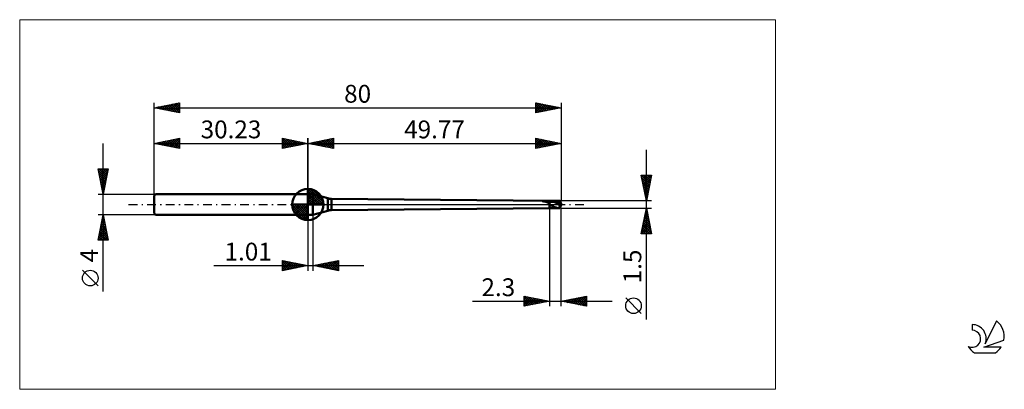
# Model space of a CAD drawing. Units: millimetres. Extents: x -26 to 167, y -36 to 36.
import ezdxf
from ezdxf.enums import TextEntityAlignment as Align

# ---------------------------------------------------------------- set-up
doc = ezdxf.new("R2010")
doc.units = ezdxf.units.MM
doc.header["$LTSCALE"] = 4.3
doc.linetypes.add('cc_dim_arrow', pattern=[0])
doc.linetypes.add('LONGDASH_DASH', pattern=[0.85, 0.4, -0.2, 0.05, -0.2])
for name, color, linetype in [('1', 4, 'CONTINUOUS'), ('2', 7, 'CONTINUOUS'), ('4', 2, 'LONGDASH_DASH'), ('CUT', 1, 'CONTINUOUS'), ('INFTOTAL', 9, 'CONTINUOUS'), ('NOCUT', 7, 'CONTINUOUS'), ('SK1', 4, 'CONTINUOUS'), ('SK2', 7, 'CONTINUOUS'), ('SK4', 2, 'LONGDASH_DASH'), ('SK6', 5, 'CONTINUOUS')]:
    doc.layers.add(name, color=color, linetype=linetype)
doc.styles.get("Standard").update_dxf_attribs({"font": 'Monospac821 BT'})

msp = doc.modelspace()

# ---------------------------------------------------------------- linework, layer by layer
at = {"color": 4, "linetype": 'cc_dim_arrow'}
for p, q in [((30.23, 2.98), (30.31, 3.06)), ((30.23, 2.55), (30.7, 3.02)), ((30.23, 2.98), (33.21, 0)), ((30.23, 2.12), (31.06, 2.95)), ((30.23, 1.68), (31.38, 2.84)), ((30.23, 1.25), (31.68, 2.7)), ((30.23, 2.55), (32.78, 0)), ((30.23, 0.82), (31.95, 2.53)), ((30.23, 0.38), (32.19, 2.35)), ((30.23, 2.12), (32.35, 0)), ((30.28, 0), (32.42, 2.14)), ((30.61, 3.04), (33.27, 0.38)), ((31.16, 2.92), (33.15, 0.93)), ((32.05, 2.46), (32.69, 1.82)), ((27.17, -0.08), (27.25, 0)), ((27.21, -0.47), (27.68, 0)), ((27.28, -0.83), (28.11, 0)), ((27.39, -1.15), (28.55, 0)), ((27.53, -1.45), (28.98, 0)), ((27.58, 0), (30.23, -2.65)), ((27.7, -1.72), (29.41, 0)), ((27.88, -1.96), (29.85, 0)), ((28.02, 0), (30.23, -2.21)), ((28.45, 0), (30.23, -1.78)), ((28.88, 0), (30.23, -1.35)), ((29.31, 0), (30.23, -0.92)), ((29.75, 0), (30.23, -0.48)), ((30.18, 0), (30.23, -0.05)), ((30.23, 1.68), (31.91, 0)), ((30.23, 1.25), (31.48, 0)), ((30.23, 0.82), (31.05, 0)), ((30.23, 0.38), (30.61, 0)), ((30.71, 0), (32.62, 1.91)), ((31.15, 0), (32.8, 1.66)), ((31.58, 0), (32.96, 1.38)), ((32.01, 0), (33.09, 1.08)), ((32.44, 0), (33.2, 0.75)), ((32.88, 0), (33.27, 0.39)), ((27.17, -0.02), (30.21, -3.06)), ((27.21, -0.49), (29.74, -3.02)), ((27.37, -1.08), (29.15, -2.86)), ((28.09, -2.19), (30.23, -0.05)), ((28.32, -2.39), (30.23, -0.48)), ((28.57, -2.57), (30.23, -0.92)), ((28.85, -2.73), (30.23, -1.35)), ((29.15, -2.86), (30.23, -1.78)), ((29.48, -2.97), (30.23, -2.21)), ((29.84, -3.04), (30.23, -2.65))]:
    msp.add_line(p, q, dxfattribs=at)
at = {"layer": '1', "color": 4, "linetype": 'CONTINUOUS', "lineweight": 50}
for p, q in [((30.23, 0), (30.23, 3.06)), ((30.23, 2), (31.23, 2)), ((30.23, -2), (30.23, 2)), ((34.12, 1.23), (31.23, 2)), ((31.23, -2), (31.23, 2)), ((30.23, 0), (27.17, 0)), ((30.23, 0), (33.29, 0)), ((30.23, -3.06), (30.23, 0)), ((34.12, -1.23), (34.12, 1.23)), ((77.7, 0.75), (34.9, 1.12)), ((34.9, -1.12), (34.9, 1.12)), ((76.27, 0.64), (76.27, 0.65)), ((76.27, 0.65), (76.28, 0.65)), ((76.27, 0.65), (76.27, 0.65)), ((76.28, 0.64), (76.27, 0.64)), ((76.28, 0.66), (76.29, 0.66)), ((76.28, 0.66), (76.28, 0.66)), ((76.28, 0.65), (76.28, 0.66)), ((76.28, 0.64), (76.28, 0.64)), ((76.29, 0.64), (76.28, 0.64)), ((76.29, 0.67), (76.3, 0.67)), ((76.29, 0.66), (76.29, 0.67)), ((76.29, 0.66), (76.29, 0.66)), ((76.29, 0.63), (76.29, 0.64)), ((76.3, 0.63), (76.29, 0.63)), ((76.3, 0.67), (76.31, 0.67)), ((76.3, 0.67), (76.3, 0.67)), ((76.3, 0.63), (76.3, 0.63)), ((76.38, 0.63), (76.3, 0.63)), ((76.3, 0.63), (77.7, 0.63)), ((76.31, 0.68), (76.32, 0.68)), ((76.31, 0.67), (76.31, 0.68)), ((76.32, 0.68), (76.33, 0.68)), ((76.32, 0.68), (76.32, 0.68)), ((76.33, 0.68), (76.34, 0.69)), ((76.33, 0.68), (76.33, 0.68)), ((76.34, 0.69), (76.35, 0.69)), ((76.35, 0.69), (76.36, 0.69)), ((76.35, 0.69), (76.35, 0.69)), ((76.36, 0.69), (76.37, 0.69)), ((76.37, 0.69), (76.38, 0.7)), ((76.38, 0.7), (76.39, 0.7)), ((76.45, 0.63), (76.38, 0.63)), ((76.39, 0.7), (76.4, 0.7)), ((76.39, 0.7), (76.39, 0.7)), ((76.4, 0.7), (76.41, 0.7)), ((76.41, 0.7), (76.42, 0.7)), ((76.42, 0.7), (76.43, 0.71)), ((76.43, 0.71), (76.44, 0.71)), ((76.44, 0.71), (76.45, 0.71)), ((76.45, 0.71), (76.46, 0.71)), ((76.53, 0.62), (76.45, 0.63)), ((76.46, 0.71), (76.47, 0.71)), ((76.47, 0.71), (76.48, 0.71)), ((76.48, 0.71), (76.49, 0.72)), ((76.49, 0.72), (76.5, 0.72)), ((76.5, 0.72), (76.51, 0.72)), ((76.51, 0.72), (76.61, 0.73)), ((76.51, 0.72), (77.7, 0.72)), ((76.51, 0.72), (76.51, 0.72)), ((76.6, 0.62), (76.53, 0.62)), ((76.67, 0.61), (76.6, 0.62)), ((76.61, 0.73), (76.72, 0.74)), ((76.74, 0.6), (76.67, 0.61)), ((76.72, 0.74), (76.82, 0.75)), ((76.81, 0.58), (76.74, 0.6)), ((76.88, 0.57), (76.81, 0.58)), ((76.82, 0.75), (76.93, 0.75)), ((76.95, 0.55), (76.88, 0.57)), ((76.93, 0.75), (77.04, 0.75)), ((77.02, 0.53), (76.95, 0.55)), ((77.08, 0.5), (77.02, 0.53)), ((77.04, 0.75), (77.15, 0.75)), ((77.14, 0.48), (77.08, 0.5)), ((77.2, 0.45), (77.14, 0.48)), ((77.15, 0.75), (77.26, 0.75)), ((77.26, 0.42), (77.2, 0.45)), ((77.38, 0.75), (77.26, 0.75)), ((77.31, 0.39), (77.26, 0.42)), ((77.37, 0.37), (77.31, 0.39)), ((77.42, 0.34), (77.37, 0.37)), ((77.49, 0.75), (77.38, 0.75)), ((77.47, 0.32), (77.42, 0.34)), ((77.51, 0.31), (77.47, 0.32)), ((77.59, 0.75), (77.49, 0.75)), ((77.56, 0.29), (77.51, 0.31)), ((77.61, 0.29), (77.56, 0.29)), ((77.7, 0.75), (77.59, 0.75)), ((77.65, 0.28), (77.61, 0.29)), ((77.7, 0.28), (77.65, 0.28)), ((77.73, 0.75), (77.7, 0.75)), ((77.7, -0.75), (77.7, 0.75)), ((77.7, 0.72), (77.77, 0.72)), ((77.7, 0.63), (77.77, 0.63)), ((77.71, 0.24), (77.7, 0.28)), ((77.73, 0.2), (77.71, 0.24)), ((77.77, 0.75), (77.73, 0.75)), ((77.74, 0.16), (77.73, 0.2)), ((77.76, 0.12), (77.74, 0.16)), ((77.77, 0.08), (77.76, 0.12)), ((77.8, 0.75), (77.77, 0.75)), ((77.77, 0.72), (77.83, 0.72)), ((77.77, 0.63), (77.83, 0.63)), ((77.79, 0.04), (77.77, 0.08)), ((77.8, 0), (77.79, 0.04)), ((77.8, 0.75), (77.84, 0.75)), ((77.88, -0.14), (77.8, 0)), ((77.83, 0.72), (77.9, 0.73)), ((77.9, 0.63), (77.83, 0.63)), ((77.84, 0.75), (77.87, 0.75)), ((77.87, 0.75), (77.91, 0.75)), ((77.9, 0.75), (79.75, 0.75)), ((77.96, 0.72), (77.9, 0.73)), ((77.97, 0.63), (77.9, 0.63)), ((77.95, 0.75), (77.91, 0.75)), ((78, 0.75), (77.95, 0.75)), ((78.03, 0.72), (77.96, 0.72)), ((78.03, 0.62), (77.97, 0.63)), ((78.06, 0.74), (78, 0.75)), ((78.1, 0.71), (78.03, 0.72)), ((78.1, 0.6), (78.03, 0.62)), ((78.13, 0.73), (78.06, 0.74)), ((78.16, 0.7), (78.1, 0.71)), ((78.17, 0.59), (78.1, 0.6)), ((78.21, 0.72), (78.13, 0.73)), ((78.23, 0.69), (78.16, 0.7)), ((78.23, 0.58), (78.17, 0.59)), ((78.28, 0.71), (78.21, 0.72)), ((78.29, 0.68), (78.23, 0.69)), ((78.3, 0.57), (78.23, 0.58)), ((78.35, 0.69), (78.28, 0.71)), ((78.36, 0.67), (78.29, 0.68)), ((78.36, 0.55), (78.3, 0.57)), ((78.41, 0.68), (78.35, 0.69)), ((78.43, 0.65), (78.36, 0.67)), ((78.43, 0.54), (78.36, 0.55)), ((78.48, 0.66), (78.41, 0.68)), ((78.49, 0.64), (78.43, 0.65)), ((78.5, 0.52), (78.43, 0.54)), ((78.55, 0.64), (78.48, 0.66)), ((78.56, 0.62), (78.49, 0.64)), ((78.56, 0.5), (78.5, 0.52)), ((78.62, 0.62), (78.55, 0.64)), ((78.63, 0.6), (78.56, 0.62)), ((78.63, 0.49), (78.56, 0.5)), ((78.68, 0.6), (78.62, 0.62)), ((78.69, 0.58), (78.63, 0.6)), ((78.7, 0.46), (78.63, 0.49)), ((78.75, 0.58), (78.68, 0.6)), ((78.76, 0.56), (78.69, 0.58)), ((78.76, 0.44), (78.7, 0.46)), ((78.81, 0.55), (78.75, 0.58)), ((78.82, 0.53), (78.76, 0.56)), ((78.83, 0.42), (78.76, 0.44)), ((78.88, 0.53), (78.81, 0.55)), ((78.89, 0.5), (78.82, 0.53)), ((78.9, 0.39), (78.83, 0.42)), ((78.94, 0.5), (78.88, 0.53)), ((78.96, 0.48), (78.89, 0.5)), ((78.96, 0.36), (78.9, 0.39)), ((79, 0.47), (78.94, 0.5)), ((79.02, 0.45), (78.96, 0.48)), ((79.03, 0.34), (78.96, 0.36)), ((79.07, 0.44), (79, 0.47)), ((79.09, 0.42), (79.02, 0.45)), ((79.1, 0.31), (79.03, 0.34)), ((79.13, 0.41), (79.07, 0.44)), ((79.15, 0.39), (79.09, 0.42)), ((79.16, 0.28), (79.1, 0.31)), ((79.2, 0.38), (79.13, 0.41)), ((79.22, 0.36), (79.15, 0.39)), ((79.23, 0.25), (79.16, 0.28)), ((79.26, 0.35), (79.2, 0.38)), ((79.29, 0.32), (79.22, 0.36)), ((79.29, 0.22), (79.23, 0.25)), ((79.33, 0.31), (79.26, 0.35)), ((79.35, 0.29), (79.29, 0.32)), ((79.36, 0.19), (79.29, 0.22)), ((79.39, 0.28), (79.33, 0.31)), ((79.42, 0.26), (79.35, 0.29)), ((79.43, 0.16), (79.36, 0.19)), ((79.45, 0.25), (79.39, 0.28)), ((79.48, 0.22), (79.42, 0.26)), ((79.49, 0.12), (79.43, 0.16)), ((79.51, 0.22), (79.45, 0.25)), ((79.55, 0.19), (79.48, 0.22)), ((79.56, 0.09), (79.49, 0.12)), ((79.57, 0.18), (79.51, 0.22)), ((79.62, 0.15), (79.55, 0.19)), ((79.63, 0.06), (79.56, 0.09)), ((79.63, 0.15), (79.57, 0.18)), ((79.68, 0.11), (79.62, 0.15)), ((79.69, 0.11), (79.63, 0.15)), ((79.69, 0.03), (79.63, 0.06)), ((79.74, 0.02), (79.63, 0.03)), ((79.65, 0.03), (79.63, 0.03)), ((79.63, -0.01), (79.63, 0.03)), ((79.67, 0.03), (79.65, 0.03)), ((79.68, 0.03), (79.67, 0.03)), ((79.75, 0.08), (79.68, 0.11)), ((79.69, 0.03), (79.68, 0.03)), ((79.75, 0.08), (79.69, 0.11)), ((79.69, 0.03), (79.7, 0.03)), ((79.7, 0.03), (79.71, 0.03)), ((79.71, 0.03), (79.72, 0.03)), ((79.72, 0.03), (79.73, 0.03)), ((79.73, 0.03), (79.74, 0.03)), ((79.74, 0.03), (79.75, 0.03)), ((79.8, 0.02), (79.74, 0.02)), ((79.74, 0.02), (79.8, 0.02)), ((79.74, 0.02), (80, 0.02)), ((79.82, 0.04), (79.75, 0.08)), ((79.82, 0.04), (79.75, 0.08)), ((79.75, 0.03), (79.76, 0.03)), ((79.76, 0.03), (79.77, 0.03)), ((79.77, 0.03), (79.77, 0.03)), ((79.77, 0.03), (79.78, 0.03)), ((79.78, 0.03), (79.79, 0.03)), ((79.79, 0.03), (79.8, 0.03)), ((79.8, 0.03), (79.8, 0.03)), ((79.8, 0.03), (79.81, 0.03)), ((79.8, -0.27), (79.8, 0.02)), ((79.81, 0.03), (79.81, 0.03)), ((79.81, 0.03), (79.82, 0.03)), ((79.83, 0.03), (79.82, 0.04)), ((79.82, 0.04), (79.82, 0.04)), ((79.82, 0.03), (79.82, 0.03)), ((79.82, 0.03), (79.83, 0.03)), ((79.83, 0.03), (79.83, 0.03)), ((79.83, 0.03), (79.83, 0.03)), ((79.83, 0.03), (79.83, 0.03)), ((79.83, 0.03), (79.83, 0.03)), ((79.83, 0.03), (79.83, 0.03)), ((79.83, 0.03), (79.83, 0.03)), ((79.83, 0.03), (79.83, 0.03)), ((79.83, 0.03), (79.83, 0.03)), ((79.83, 0.03), (79.83, 0.03)), ((79.83, 0.03), (79.83, 0.03)), ((79.83, 0.03), (79.83, 0.03)), ((79.83, 0.03), (80, 0.03)), ((79.83, 0.03), (79.83, 0.03)), ((79.83, 0.03), (79.83, 0.03)), ((79.83, 0.03), (79.83, 0.03)), ((80, 0.02), (80, 0.03)), ((31.23, -2), (34.12, -1.23)), ((34.9, -1.12), (77.7, -0.75)), ((77.7, -0.75), (77.73, -0.75)), ((77.73, -0.75), (77.77, -0.75)), ((77.77, -0.75), (77.8, -0.75)), ((77.84, -0.75), (77.8, -0.75)), ((77.87, -0.75), (77.84, -0.75)), ((77.91, -0.75), (77.87, -0.75)), ((77.98, -0.19), (77.88, -0.14)), ((77.9, -0.75), (79.75, -0.75)), ((77.98, -0.19), (78.12, -0.17)), ((78.26, -0.23), (78.12, -0.17)), ((78.41, -0.33), (78.26, -0.23)), ((78.58, -0.43), (78.41, -0.33)), ((78.76, -0.52), (78.58, -0.43)), ((79.02, -0.61), (78.76, -0.52)), ((79.37, -0.7), (79.02, -0.61)), ((79.47, -0.72), (79.37, -0.7)), ((79.53, -0.73), (79.47, -0.72)), ((79.59, -0.73), (79.53, -0.73)), ((79.64, -0.74), (79.59, -0.73)), ((79.63, -0.05), (79.63, -0.01)), ((79.63, -0.08), (79.63, -0.05)), ((79.64, -0.12), (79.63, -0.08)), ((79.64, -0.16), (79.64, -0.12)), ((79.65, -0.2), (79.64, -0.16)), ((79.69, -0.74), (79.64, -0.74)), ((79.65, -0.23), (79.65, -0.2)), ((79.66, -0.27), (79.65, -0.23)), ((79.67, -0.3), (79.66, -0.27)), ((79.68, -0.34), (79.67, -0.3)), ((79.69, -0.37), (79.68, -0.34)), ((79.7, -0.4), (79.69, -0.37)), ((79.75, -0.75), (79.69, -0.74)), ((79.71, -0.43), (79.7, -0.4)), ((79.72, -0.46), (79.71, -0.43)), ((79.74, -0.49), (79.72, -0.46)), ((79.75, -0.52), (79.74, -0.49)), ((79.77, -0.54), (79.75, -0.52)), ((79.75, -0.72), (79.76, -0.71)), ((79.75, -0.73), (79.75, -0.72)), ((79.75, -0.74), (79.75, -0.73)), ((79.75, -0.75), (79.75, -0.74)), ((79.76, -0.69), (79.77, -0.68)), ((79.76, -0.71), (79.76, -0.69)), ((79.78, -0.56), (79.77, -0.54)), ((79.77, -0.66), (79.78, -0.65)), ((79.77, -0.68), (79.77, -0.66)), ((79.8, -0.59), (79.78, -0.56)), ((79.78, -0.65), (79.79, -0.63)), ((79.79, -0.61), (79.8, -0.59)), ((79.79, -0.63), (79.79, -0.61)), ((79.8, -0.02), (80, -0.02)), ((79.8, -0.59), (79.88, -0.38)), ((79.99, -0.1), (79.99, -0.09)), ((80, -0.03), (80, -0.02)), ((30.23, -2), (31.23, -2))]:
    msp.add_line(p, q, dxfattribs=at)
for centre, radius, start, end in [((30.23, 0), 3.06, 90, 180), ((30.23, 0), 3.06, 0, 90), ((30.23, 0), 3.06, 180, 270), ((30.23, 0), 3.06, 270, 0), ((34.9, 4.12), 3, 255, 270), ((34.9, -4.12), 3, 90, 105)]:
    msp.add_arc(centre, radius, start, end, dxfattribs=at)
for centre, major_axis, ratio, start_param, end_param in [((80, 0), (-0.018, 0.45), 0.576149, 1.502388, 2.194656), ((80, 0), (-0.018, 0.45), 0.576143, 1.502236, 2.571636), ((80.02, 0), (-0.273, 0.75), 0.014708, 4.843355, 6.277699), ((80, 0), (-0.066, 0.75), 0.003972, 4.757804, 4.848334), ((80.02, 0), (0.273, 0.75), 0.014708, 3.074918, 4.581423), ((80.02, 0), (0.164, 0.45), 0.014709, 2.599792, 4.520681), ((80, 0), (0.039, 0.45), 0.003973, 4.515656, 4.666959), ((80, 0), (0.066, 0.75), 0.003972, 4.576444, 4.666974)]:
    msp.add_ellipse(centre, major_axis=major_axis, ratio=ratio, start_param=start_param, end_param=end_param, dxfattribs=at)
at = {"layer": '2', "color": 7, "linetype": 'CONTINUOUS', "lineweight": 25}
for p, q in [((30.23, 0), (30.23, 13)), ((30.23, 12), (35.23, 13)), ((30.23, 12), (80, 12)), ((35.23, 11), (30.23, 12)), ((30.33, 11.98), (30.38, 12.03)), ((30.48, 12.05), (30.61, 11.92)), ((30.68, 11.91), (30.91, 12.14)), ((30.84, 12.12), (31.14, 11.82)), ((31.04, 11.84), (31.44, 12.24)), ((31.19, 12.19), (31.67, 11.71)), ((31.39, 11.77), (31.97, 12.35)), ((31.54, 12.26), (32.2, 11.61)), ((31.74, 11.7), (32.5, 12.45)), ((31.9, 12.33), (32.73, 11.5)), ((32.1, 11.63), (33.03, 12.56)), ((32.25, 12.4), (33.26, 11.39)), ((32.45, 11.56), (33.56, 12.67)), ((32.6, 12.47), (33.79, 11.29)), ((32.81, 11.48), (34.09, 12.77)), ((32.96, 12.55), (34.32, 11.18)), ((33.16, 11.41), (34.62, 12.88)), ((33.31, 12.62), (34.85, 11.08)), ((33.51, 11.34), (35.15, 12.98)), ((33.67, 12.69), (35.23, 11.12)), ((33.87, 11.27), (35.23, 12.64)), ((34.02, 12.76), (35.23, 11.55)), ((34.22, 11.2), (35.23, 12.21)), ((34.37, 12.83), (35.23, 11.97)), ((34.57, 11.13), (35.23, 11.79)), ((34.73, 12.9), (35.23, 12.39)), ((35.08, 12.97), (35.23, 12.82)), ((35.23, 13), (35.23, 11)), ((75, 11), (75, 13)), ((75, 13), (80, 12)), ((75, 12.95), (75.05, 12.99)), ((75, 12.93), (76.61, 11.32)), ((75, 12.52), (75.4, 12.92)), ((75, 12.1), (75.75, 12.85)), ((75, 11.67), (76.11, 12.78)), ((75, 11.25), (76.46, 12.71)), ((75, 12.51), (76.25, 11.25)), ((75, 12.08), (75.9, 11.18)), ((80, 12), (75, 11)), ((75, 11.66), (75.55, 11.11)), ((75.22, 11.04), (76.81, 12.64)), ((75.44, 12.91), (76.96, 11.39)), ((75.75, 11.15), (77.17, 12.57)), ((75.97, 12.81), (77.32, 11.46)), ((76.28, 11.26), (77.52, 12.5)), ((76.5, 12.7), (77.67, 11.53)), ((76.81, 11.36), (77.87, 12.43)), ((77.03, 12.59), (78.02, 11.6)), ((77.34, 11.47), (78.23, 12.35)), ((77.56, 12.49), (78.38, 11.68)), ((77.87, 11.57), (78.58, 12.28)), ((78.09, 12.38), (78.73, 11.75)), ((78.4, 11.68), (78.93, 12.21)), ((78.62, 12.28), (79.08, 11.82)), ((78.93, 11.79), (79.29, 12.14)), ((79.16, 12.17), (79.44, 11.89)), ((79.46, 11.89), (79.64, 12.07)), ((79.69, 12.06), (79.79, 11.96)), ((79.99, 12), (79.99, 12)), ((80, 13), (80, 0.75)), ((34.93, 11.06), (35.23, 11.36)), ((75, 11.23), (75.19, 11.04)), ((96.74, -22.59), (96.74, 10.75)), ((96.74, 0.75), (95.74, 5.75)), ((95.74, 5.75), (97.74, 5.75)), ((95.74, 5.72), (95.78, 5.75)), ((95.76, 5.75), (97.41, 4.1)), ((95.81, 5.36), (96.2, 5.75)), ((95.84, 5.24), (97.34, 3.75)), ((95.89, 5.01), (96.63, 5.75)), ((95.94, 4.71), (97.27, 3.39)), ((95.96, 4.66), (97.05, 5.75)), ((96.03, 4.3), (97.47, 5.75)), ((96.05, 4.18), (97.2, 3.04)), ((96.1, 3.95), (97.7, 5.55)), ((96.17, 3.6), (97.59, 5.02)), ((96.18, 5.75), (97.48, 4.45)), ((96.24, 3.24), (97.49, 4.49)), ((96.31, 2.89), (97.38, 3.96)), ((96.6, 5.75), (97.55, 4.81)), ((97.74, 5.75), (96.74, 0.75)), ((97.03, 5.75), (97.62, 5.16)), ((97.45, 5.75), (97.69, 5.51)), ((96.16, 3.65), (97.12, 2.68)), ((96.26, 3.12), (97.05, 2.33)), ((96.37, 2.59), (96.98, 1.98)), ((96.38, 2.53), (97.27, 3.43)), ((96.45, 2.18), (97.17, 2.9)), ((96.48, 2.06), (96.91, 1.62)), ((96.52, 1.83), (97.06, 2.37)), ((97.74, 0.75), (80, 0.75)), ((96.58, 1.53), (96.84, 1.27)), ((96.59, 1.47), (96.95, 1.84)), ((96.66, 1.12), (96.85, 1.31)), ((96.69, 1), (96.77, 0.92)), ((96.73, 0.77), (96.74, 0.78)), ((77.7, -0.75), (77.7, -20)), ((80, -0.75), (97.74, -0.75)), ((80, -20), (80, -0.75)), ((95.74, -5.75), (96.74, -0.75)), ((96.41, -2.37), (96.95, -1.83)), ((96.52, -1.84), (96.88, -1.48)), ((96.53, -1.81), (97.05, -2.34)), ((96.6, -1.45), (96.95, -1.81)), ((96.63, -1.31), (96.81, -1.12)), ((96.67, -1.1), (96.84, -1.28)), ((96.73, -0.78), (96.74, -0.77)), ((96.74, -0.75), (97.74, -5.75)), ((30.23, -2), (30.23, -13)), ((31.24, -13), (31.24, -2)), ((95.88, -5.02), (97.31, -3.6)), ((95.99, -4.49), (97.24, -3.25)), ((96.09, -3.96), (97.17, -2.89)), ((96.17, -3.58), (97.59, -4.99)), ((96.2, -3.43), (97.1, -2.54)), ((96.24, -3.22), (97.48, -4.46)), ((96.31, -2.9), (97.02, -2.18)), ((96.31, -2.87), (97.37, -3.93)), ((96.38, -2.51), (97.27, -3.4)), ((96.46, -2.16), (97.16, -2.87)), ((97.74, -5.75), (95.74, -5.75)), ((95.75, -5.7), (95.8, -5.75)), ((95.78, -5.55), (97.38, -3.95)), ((95.82, -5.34), (96.23, -5.75)), ((95.89, -4.99), (96.65, -5.75)), ((95.96, -4.64), (97.07, -5.75)), ((96, -5.75), (97.45, -4.31)), ((96.03, -4.28), (97.5, -5.75)), ((96.1, -3.93), (97.69, -5.52)), ((96.43, -5.75), (97.52, -4.66)), ((96.85, -5.75), (97.59, -5.01)), ((97.28, -5.75), (97.66, -5.37)), ((97.7, -5.75), (97.73, -5.72)), ((25.23, -13), (25.23, -11)), ((25.23, -11), (30.23, -12)), ((25.23, -11.16), (25.37, -11.03)), ((25.23, -11.59), (25.72, -11.1)), ((25.23, -11.16), (26.76, -12.69)), ((25.23, -12.01), (26.07, -11.17)), ((25.23, -12.44), (26.43, -11.24)), ((25.23, -12.86), (26.78, -11.31)), ((25.23, -11.59), (26.41, -12.76)), ((25.56, -11.07), (27.11, -12.62)), ((25.59, -12.93), (27.13, -11.38)), ((26.09, -11.17), (27.47, -12.55)), ((26.12, -12.82), (27.49, -11.45)), ((26.62, -11.28), (27.82, -12.48)), ((26.65, -12.72), (27.84, -11.52)), ((27.15, -11.38), (28.17, -12.41)), ((27.18, -12.61), (28.2, -11.59)), ((27.68, -11.49), (28.53, -12.34)), ((28.21, -11.6), (28.88, -12.27)), ((31.24, -12), (36.24, -11)), ((32.72, -12.3), (33.47, -11.55)), ((33.08, -12.37), (34, -11.45)), ((33.41, -11.57), (34.49, -12.65)), ((33.43, -12.44), (34.53, -11.34)), ((33.76, -11.5), (35.02, -12.76)), ((33.78, -12.51), (35.06, -11.24)), ((34.12, -11.42), (35.55, -12.86)), ((34.14, -12.58), (35.59, -11.13)), ((34.47, -11.35), (36.08, -12.97)), ((34.49, -12.65), (36.12, -11.02)), ((34.82, -11.28), (36.24, -12.7)), ((34.84, -12.72), (36.24, -11.33)), ((35.18, -11.21), (36.24, -12.28)), ((35.53, -11.14), (36.24, -11.85)), ((35.88, -11.07), (36.24, -11.43)), ((36.24, -11), (36.24, -13)), ((36.24, -11), (36.24, -11)), ((11.76, -12), (41.24, -12)), ((30.23, -12), (25.23, -13)), ((25.23, -12.01), (26.05, -12.84)), ((25.23, -12.44), (25.7, -12.91)), ((25.23, -12.86), (25.35, -12.98)), ((27.71, -12.5), (28.55, -11.66)), ((28.24, -12.4), (28.9, -11.73)), ((28.74, -11.7), (29.23, -12.2)), ((28.77, -12.29), (29.26, -11.81)), ((29.27, -11.81), (29.59, -12.13)), ((29.3, -12.19), (29.61, -11.88)), ((29.8, -11.91), (29.94, -12.06)), ((29.83, -12.08), (29.96, -11.95)), ((36.24, -13), (31.24, -12)), ((31.29, -11.99), (31.31, -12.01)), ((31.31, -12.01), (31.34, -11.98)), ((31.64, -11.92), (31.84, -12.12)), ((31.66, -12.08), (31.87, -11.87)), ((32, -11.85), (32.37, -12.23)), ((32.02, -12.16), (32.4, -11.77)), ((32.35, -11.78), (32.9, -12.33)), ((32.37, -12.23), (32.93, -11.66)), ((32.7, -11.71), (33.43, -12.44)), ((33.06, -11.64), (33.96, -12.54)), ((35.2, -12.79), (36.24, -11.75)), ((35.55, -12.86), (36.24, -12.17)), ((35.91, -12.93), (36.24, -12.6)), ((62.59, -19), (90, -19)), ((72.7, -20), (72.7, -18)), ((72.7, -18), (77.7, -19)), ((72.7, -18.33), (72.97, -18.05)), ((72.7, -18.75), (73.33, -18.13)), ((72.7, -19.18), (73.68, -18.2)), ((72.7, -19.6), (74.03, -18.27)), ((72.7, -18.29), (74.13, -19.71)), ((72.7, -18.71), (73.77, -19.79)), ((77.7, -19), (72.7, -20)), ((72.7, -19.14), (73.42, -19.86)), ((72.73, -19.99), (74.39, -18.34)), ((72.87, -18.03), (74.48, -19.64)), ((73.26, -19.89), (74.74, -18.41)), ((73.4, -18.14), (74.83, -19.57)), ((73.79, -19.78), (75.09, -18.48)), ((73.93, -18.25), (75.19, -19.5)), ((74.32, -19.68), (75.45, -18.55)), ((74.46, -18.35), (75.54, -19.43)), ((74.85, -19.57), (75.8, -18.62)), ((74.99, -18.46), (75.9, -19.36)), ((75.38, -19.46), (76.16, -18.69)), ((75.52, -18.56), (76.25, -19.29)), ((75.91, -19.36), (76.51, -18.76)), ((76.05, -18.67), (76.6, -19.22)), ((76.44, -19.25), (76.86, -18.83)), ((76.58, -18.78), (76.96, -19.15)), ((76.97, -19.15), (77.22, -18.9)), ((77.11, -18.88), (77.31, -19.08)), ((77.5, -19.04), (77.57, -18.97)), ((77.64, -18.99), (77.66, -19.01)), ((80, -19), (85, -18)), ((85, -20), (80, -19)), ((80.17, -18.97), (80.25, -19.05)), ((80.22, -19.04), (80.33, -18.93)), ((80.52, -18.9), (80.78, -19.16)), ((80.57, -19.11), (80.86, -18.83)), ((80.87, -18.83), (81.31, -19.26)), ((80.93, -19.19), (81.39, -18.72)), ((81.23, -18.75), (81.84, -19.37)), ((81.28, -19.26), (81.92, -18.62)), ((81.58, -18.68), (82.37, -19.47)), ((81.63, -19.33), (82.45, -18.51)), ((81.94, -18.61), (82.9, -19.58)), ((81.99, -19.4), (82.98, -18.4)), ((82.29, -18.54), (83.43, -19.69)), ((82.34, -19.47), (83.51, -18.3)), ((82.64, -18.47), (83.96, -19.79)), ((82.7, -19.54), (84.04, -18.19)), ((83, -18.4), (84.49, -19.9)), ((83.05, -19.61), (84.57, -18.09)), ((83.35, -18.33), (85, -19.98)), ((83.4, -19.68), (85, -18.08)), ((83.7, -18.26), (85, -19.56)), ((83.76, -19.75), (85, -18.51)), ((84.06, -18.19), (85, -19.13)), ((84.11, -19.82), (85, -18.93)), ((84.41, -18.12), (85, -18.71)), ((84.76, -18.05), (85, -18.28)), ((85, -18), (85, -20)), ((95.74, -21.42), (92.68, -18.36)), ((72.7, -19.56), (73.07, -19.93)), ((72.7, -19.98), (72.71, -20)), ((84.46, -19.89), (85, -19.36)), ((84.82, -19.96), (85, -19.78))]:
    msp.add_line(p, q, dxfattribs=at)
msp.add_circle((94.21, -19.89), 1.53, dxfattribs=at)
at = {"layer": '4', "color": 2, "linetype": 'LONGDASH_DASH', "lineweight": 25}
msp.add_line((30.23, 0), (80, 0), dxfattribs=at)
at = {"layer": 'CUT', "color": 1, "linetype": 'CONTINUOUS', "lineweight": 25}
for p, q in [((80, 0.75), (77.7, 0.75)), ((77.7, 0.75), (77.7, 0.45)), ((77.7, 0.45), (80, 0.45)), ((80, 0.45), (80, 0.75))]:
    msp.add_line(p, q, dxfattribs=at)
at = {"layer": 'INFTOTAL', "color": 9, "linetype": 'CONTINUOUS', "lineweight": 18}
for p, q in [((122.1, 36.3), (-26.4, 36.3)), ((-26.4, 36.3), (-26.4, -36.3)), ((122.1, -36.3), (122.1, 36.3)), ((-26.4, -36.3), (122.1, -36.3))]:
    msp.add_line(p, q, dxfattribs=at)
at = {"layer": 'NOCUT', "color": 7, "linetype": 'CONTINUOUS', "lineweight": 25}
for p, q in [((30.23, 0), (30.23, 2)), ((30.23, 2), (31.23, 2)), ((34.12, 1.23), (31.23, 2)), ((31.23, 0), (30.23, 0)), ((31.23, 0), (79.8, 0)), ((77.7, 0.75), (34.9, 1.12)), ((77.7, 0.45), (77.7, 0.75)), ((79.8, 0.45), (77.7, 0.45)), ((79.8, 0), (79.8, 0.45))]:
    msp.add_line(p, q, dxfattribs=at)
msp.add_arc((34.9, 4.12), 3, 255, 270, dxfattribs=at)
at = {"layer": 'SK1', "color": 4, "linetype": 'CONTINUOUS', "lineweight": 50}
for p, q in [((0.3, 2), (0, 1.7)), ((30.23, 2), (0.3, 2)), ((0, 1.7), (0, -1.7)), ((0, -1.7), (0.3, -2)), ((0.3, -2), (30.23, -2))]:
    msp.add_line(p, q, dxfattribs=at)
at = {"layer": 'SK2', "color": 7, "linetype": 'CONTINUOUS', "lineweight": 25}
for p, q in [((0, 0), (0, 20)), ((0, 19), (5, 20)), ((1.43, 18.71), (2.14, 19.43)), ((1.78, 18.64), (2.67, 19.53)), ((1.97, 19.39), (2.95, 18.41)), ((2.13, 18.57), (3.2, 19.64)), ((2.32, 19.46), (3.48, 18.3)), ((2.49, 18.5), (3.73, 19.75)), ((2.68, 19.54), (4.01, 18.2)), ((2.84, 18.43), (4.26, 19.85)), ((3.03, 19.61), (4.55, 18.09)), ((3.19, 18.36), (4.79, 19.96)), ((3.38, 19.68), (5, 18.06)), ((3.55, 18.29), (5, 19.74)), ((3.74, 19.75), (5, 18.48)), ((4.09, 19.82), (5, 18.91)), ((4.44, 19.89), (5, 19.33)), ((4.8, 19.96), (5, 19.76)), ((5, 20), (5, 18)), ((75, 18), (75, 20)), ((75, 20), (80, 19)), ((75, 19.73), (75.22, 19.96)), ((75, 19.31), (75.58, 19.88)), ((75, 18.88), (75.93, 19.81)), ((75, 18.46), (76.28, 19.74)), ((75, 19.72), (76.43, 18.29)), ((75, 18.04), (76.64, 19.67)), ((75.18, 19.96), (76.79, 18.36)), ((75.48, 18.1), (76.99, 19.6)), ((75.71, 19.86), (77.14, 18.43)), ((76.02, 18.2), (77.34, 19.53)), ((76.24, 19.75), (77.49, 18.5)), ((76.55, 18.31), (77.7, 19.46)), ((76.77, 19.65), (77.85, 18.57)), ((77.08, 18.42), (78.05, 19.39)), ((77.3, 19.54), (78.2, 18.64)), ((77.83, 19.43), (78.55, 18.71)), ((80, 20), (80, 0.75)), ((0, 19), (80, 19)), ((5, 18), (0, 19)), ((0.01, 19), (0.02, 19)), ((0.2, 19.04), (0.3, 18.94)), ((0.37, 18.93), (0.55, 19.11)), ((0.56, 19.11), (0.83, 18.83)), ((0.72, 18.86), (1.08, 19.22)), ((0.91, 19.18), (1.36, 18.73)), ((1.07, 18.79), (1.61, 19.32)), ((1.26, 19.25), (1.89, 18.62)), ((1.62, 19.32), (2.42, 18.52)), ((3.9, 18.22), (5, 19.32)), ((4.26, 18.15), (5, 18.89)), ((4.61, 18.08), (5, 18.47)), ((4.96, 18.01), (5, 18.04)), ((75, 19.29), (76.08, 18.22)), ((80, 19), (75, 18)), ((75, 18.87), (75.72, 18.14)), ((75, 18.45), (75.37, 18.07)), ((75, 18.02), (75.02, 18)), ((77.61, 18.52), (78.4, 19.32)), ((78.14, 18.63), (78.76, 19.25)), ((78.36, 19.33), (78.91, 18.78)), ((78.67, 18.73), (79.11, 19.18)), ((78.89, 19.22), (79.26, 18.85)), ((79.2, 18.84), (79.46, 19.11)), ((79.42, 19.12), (79.61, 18.92)), ((79.73, 18.95), (79.82, 19.04)), ((79.95, 19.01), (79.97, 18.99)), ((-10, -17.11), (-10, 12)), ((0, 2), (0, 13)), ((0, 12), (5, 13)), ((0, 12), (30.23, 12)), ((5, 11), (0, 12)), ((0.03, 12.01), (0.04, 11.99)), ((0.19, 11.96), (0.28, 12.06)), ((0.38, 12.08), (0.57, 11.89)), ((0.54, 11.89), (0.82, 12.16)), ((0.73, 12.15), (1.1, 11.78)), ((0.9, 11.82), (1.35, 12.27)), ((1.09, 12.22), (1.63, 11.67)), ((1.25, 11.75), (1.88, 12.38)), ((1.44, 12.29), (2.16, 11.57)), ((1.6, 11.68), (2.41, 12.48)), ((1.79, 12.36), (2.69, 11.46)), ((1.96, 11.61), (2.94, 12.59)), ((2.15, 12.43), (3.22, 11.36)), ((2.31, 11.54), (3.47, 12.69)), ((2.5, 12.5), (3.75, 11.25)), ((2.66, 11.47), (4, 12.8)), ((2.85, 12.57), (4.28, 11.14)), ((3.02, 11.4), (4.53, 12.91)), ((3.21, 12.64), (4.81, 11.04)), ((3.37, 11.33), (5, 12.95)), ((3.56, 12.71), (5, 11.27)), ((3.73, 11.25), (5, 12.53)), ((3.91, 12.78), (5, 11.7)), ((4.08, 11.18), (5, 12.11)), ((4.27, 12.85), (5, 12.12)), ((4.43, 11.11), (5, 11.68)), ((4.62, 12.92), (5, 12.55)), ((4.97, 12.99), (5, 12.97)), ((5, 13), (5, 11)), ((25.23, 11), (25.23, 13)), ((25.23, 13), (30.23, 12)), ((25.23, 12.82), (25.38, 12.97)), ((25.23, 12.39), (25.73, 12.9)), ((25.23, 11.97), (26.09, 12.83)), ((25.23, 11.55), (26.44, 12.76)), ((25.23, 11.12), (26.79, 12.69)), ((25.23, 12.64), (26.59, 11.27)), ((25.23, 12.21), (26.24, 11.2)), ((30.23, 12), (25.23, 11)), ((25.23, 11.79), (25.89, 11.13)), ((25.31, 12.98), (26.95, 11.34)), ((25.61, 11.08), (27.15, 12.62)), ((25.84, 12.88), (27.3, 11.41)), ((26.14, 11.18), (27.5, 12.55)), ((26.37, 12.77), (27.65, 11.48)), ((26.67, 11.29), (27.86, 12.47)), ((26.9, 12.67), (28.01, 11.56)), ((27.2, 11.39), (28.21, 12.4)), ((27.43, 12.56), (28.36, 11.63)), ((27.73, 11.5), (28.56, 12.33)), ((27.96, 12.45), (28.72, 11.7)), ((28.26, 11.61), (28.92, 12.26)), ((28.49, 12.35), (29.07, 11.77)), ((28.79, 11.71), (29.27, 12.19)), ((29.02, 12.24), (29.42, 11.84)), ((29.32, 11.82), (29.62, 12.12)), ((29.55, 12.14), (29.78, 11.91)), ((29.85, 11.92), (29.98, 12.05)), ((30.08, 12.03), (30.13, 11.98)), ((30.23, 13), (30.23, 2)), ((4.79, 11.04), (5, 11.26)), ((25.23, 11.36), (25.53, 11.06)), ((-10, 2), (-11, 7)), ((-11, 7), (-9, 7)), ((-10.95, 6.76), (-10.71, 7)), ((-10.95, 6.74), (-9.37, 5.16)), ((-10.88, 6.41), (-10.29, 7)), ((-10.84, 6.21), (-9.44, 4.8)), ((-10.81, 6.05), (-9.86, 7)), ((-10.79, 7), (-9.3, 5.51)), ((-10.74, 5.7), (-9.44, 7)), ((-10.67, 5.35), (-9.01, 7)), ((-10.6, 4.99), (-9.1, 6.49)), ((-10.53, 4.64), (-9.21, 5.96)), ((-10.36, 7), (-9.23, 5.86)), ((-9, 7), (-10, 2)), ((-9.94, 7), (-9.16, 6.22)), ((-9.51, 7), (-9.09, 6.57)), ((-9.09, 7), (-9.01, 6.93)), ((-10.74, 5.68), (-9.51, 4.45)), ((-10.63, 5.15), (-9.58, 4.1)), ((-10.52, 4.61), (-9.65, 3.74)), ((-10.46, 4.28), (-9.31, 5.43)), ((-10.42, 4.08), (-9.72, 3.39)), ((-10.39, 3.93), (-9.42, 4.9)), ((-10.32, 3.58), (-9.53, 4.37)), ((-11, 2), (0, 2)), ((-10.31, 3.55), (-9.79, 3.04)), ((-10.24, 3.22), (-9.63, 3.84)), ((-10.2, 3.02), (-9.86, 2.68)), ((-10.17, 2.87), (-9.74, 3.31)), ((-10.1, 2.52), (-9.84, 2.78)), ((-10.1, 2.49), (-9.93, 2.33)), ((-10.03, 2.16), (-9.95, 2.25)), ((-10, -2), (-11, -2)), ((-11, -7), (-10, -2)), ((-10.54, -4.71), (-9.64, -3.81)), ((-10.44, -4.18), (-9.71, -3.45)), ((-10.36, -3.79), (-9.46, -4.69)), ((-10.33, -3.65), (-9.78, -3.1)), ((-10.29, -3.44), (-9.57, -4.16)), ((-10.22, -3.12), (-9.85, -2.75)), ((-10.22, -3.08), (-9.67, -3.63)), ((-10.15, -2.73), (-9.78, -3.1)), ((-10.12, -2.59), (-9.92, -2.39)), ((-10.08, -2.38), (-9.89, -2.57)), ((-10.01, -2.06), (-9.99, -2.04)), ((0, -2), (-10, -2)), ((-10, -2), (-9, -7)), ((-10, -2.02), (-9.99, -2.04)), ((-10.97, -6.83), (-9.36, -5.22)), ((-10.86, -6.3), (-9.43, -4.87)), ((-10.75, -5.77), (-9.5, -4.51)), ((-10.71, -5.56), (-9.27, -7)), ((-10.71, -7), (-9.29, -5.57)), ((-10.65, -5.24), (-9.57, -4.16)), ((-10.64, -5.21), (-9.04, -6.81)), ((-10.57, -4.85), (-9.14, -6.28)), ((-10.5, -4.5), (-9.25, -5.75)), ((-10.43, -4.15), (-9.36, -5.22)), ((-9, -7), (-11, -7)), ((-10.99, -6.97), (-10.97, -7)), ((-10.92, -6.62), (-10.54, -7)), ((-10.85, -6.27), (-10.12, -7)), ((-10.78, -5.91), (-9.7, -7)), ((-10.29, -7), (-9.21, -5.93)), ((-9.86, -7), (-9.14, -6.28)), ((-9.44, -7), (-9.07, -6.63)), ((-9.01, -7), (-9, -6.99)), ((-11, -15.99), (-14.06, -12.93))]:
    msp.add_line(p, q, dxfattribs=at)
msp.add_circle((-12.53, -14.46), 1.53, dxfattribs=at)
at = {"layer": 'SK4', "color": 2, "linetype": 'LONGDASH_DASH', "lineweight": 25}
msp.add_line((-5, 0), (85, 0), dxfattribs=at)
at = {"layer": 'SK6', "color": 5, "linetype": 'CONTINUOUS', "lineweight": 25}
for p, q in [((165.53, -22.88), (163.34, -27.34)), ((160.74, -23.58), (160.74, -24.69)), ((163.08, -28.04), (167, -26.68)), ((166.44, -28.04), (163.08, -28.04)), ((161.2, -29.12), (165.34, -29.12))]:
    msp.add_line(p, q, dxfattribs=at)
for centre, radius, start, end in [((163.27, -25.93), 3.8, 348.7239, 53.4691), ((160.75, -26.37), 1.68, 243.4215, 90.3602), ((160.76, -26.35), 2.76, 338.9379, 90.4446), ((163.27, -25.93), 3.8, 210.5484, 236.978), ((163.27, -25.93), 3.8, 303.022, 326.3732)]:
    msp.add_arc(centre, radius, start, end, dxfattribs=at)

# ---------------------------------------------------------------- texts
at = {"layer": '2', "color": 7, "linetype": 'CONTINUOUS', "lineweight": 25}
for s, p in [('49.77', (55.11, 13)), ('1.01', (18.49, -11)), ('2.3', (67.65, -18))]:
    msp.add_text(s, height=3.5, dxfattribs=at).set_placement(p, align=Align.CENTER)
msp.add_text('1.5', height=3.5, rotation=90, dxfattribs=at).set_placement((95.74, -12.17), align=Align.CENTER)
at = {"layer": 'SK2', "color": 7, "linetype": 'CONTINUOUS', "lineweight": 25}
for s, p in [('80', (40, 20)), ('30.23', (15.12, 13))]:
    msp.add_text(s, height=3.5, dxfattribs=at).set_placement(p, align=Align.CENTER)
msp.add_text('4', height=3.5, rotation=90, dxfattribs=at).set_placement((-11, -10.05), align=Align.CENTER)

doc.saveas('drawing.dxf')
